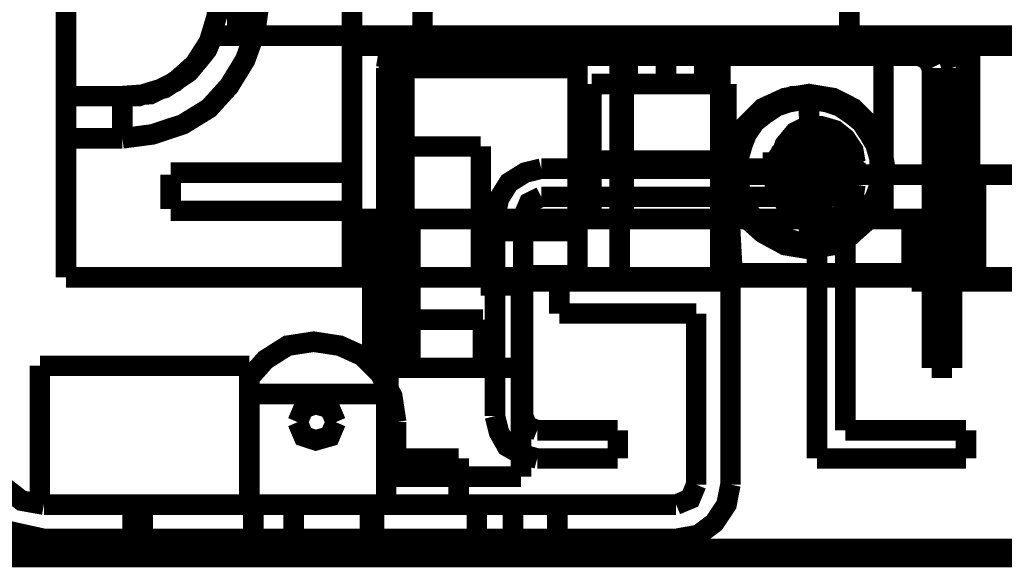
# Model space of a CAD drawing. Units: millimetres. Extents: x 2 to 428, y 2 to 277.
# Drawn here: x 52 to 61, y 165 to 170 of the extents above; entities that cross this region are included whole.
import ezdxf

# ---------------------------------------------------------------- set-up
doc = ezdxf.new("R2010")
doc.units = ezdxf.units.MM
doc.layers.add('P', color=7, linetype='Continuous')

msp = doc.modelspace()

# ---------------------------------------------------------------- linework, layer by layer
at = {"layer": 'P'}
for points, const_width in [([(52.828, 167.605), (52.828, 193.269)], 0.18), ([(52.828, 181.01), (52.828, 167.605)], 0.18), ([(59.69, 169.721), (59.69, 173.461)], 0.18), ([(59.69, 173.461), (59.69, 169.721)], 0.18), ([(55.333, 169.721), (55.333, 171.909)], 0.18), ([(55.951, 171.432), (55.951, 169.721)], 0.18), ([(52.828, 168.822), (52.828, 171.203)], 0.18), ([(52.828, 171.203), (52.828, 168.822)], 0.18), ([(53.322, 171.203), (53.587, 171.185), (53.852, 171.097), (54.081, 170.956), (54.257, 170.762), (54.398, 170.533), (54.487, 170.286), (54.522, 170.021), (54.487, 169.757), (54.398, 169.51), (54.257, 169.28), (54.081, 169.086), (53.852, 168.945), (53.587, 168.857), (53.322, 168.822)], 0.18), ([(53.322, 168.822), (53.587, 168.857), (53.852, 168.945), (54.081, 169.086), (54.257, 169.28), (54.398, 169.51), (54.487, 169.757), (54.522, 170.021), (54.487, 170.286), (54.398, 170.533), (54.257, 170.762), (54.081, 170.956), (53.852, 171.097), (53.587, 171.185), (53.322, 171.203)], 0.18), ([(53.322, 169.192), (53.569, 169.21), (53.781, 169.316), (53.957, 169.474), (54.081, 169.668), (54.151, 169.898), (54.151, 170.145), (54.081, 170.356), (53.957, 170.568), (53.781, 170.727), (53.569, 170.815), (53.322, 170.85)], 0.18), ([(54.204, 170.55), (54.257, 170.462), (54.31, 170.356), (54.328, 170.251), (54.345, 170.145), (54.363, 170.039), (54.363, 169.933), (54.345, 169.827), (54.31, 169.721)], 0.18), ([(54.328, 169.721), (54.328, 170.55)], 0.18), ([(54.328, 169.721), (54.328, 170.55)], 0.18), ([(54.328, 170.55), (54.328, 169.721)], 0.18), ([(54.328, 169.721), (54.328, 170.55)], 0.18), ([(55.333, 170.55), (55.333, 169.721)], 0.18), ([(55.951, 169.721), (55.951, 170.462)], 0.18), ([(54.116, 169.721), (54.063, 169.598), (53.993, 169.51), (53.904, 169.404), (53.799, 169.333), (53.693, 169.263), (53.569, 169.228), (53.463, 169.192), (53.322, 169.192)], 0.18), ([(54.31, 169.721), (54.116, 169.721)], 0.18), ([(113.048, 169.721), (54.116, 169.721)], 0.18), ([(112.854, 169.721), (83.679, 169.721), (83.45, 169.721), (54.31, 169.721)], 0.18), ([(54.328, 169.721), (83.45, 169.721), (83.679, 169.721), (112.836, 169.721)], 0.18), ([(112.836, 169.721), (54.328, 169.721)], 0.18), ([(54.328, 169.721), (55.333, 169.721)], 0.18), ([(54.328, 169.721), (55.333, 169.721)], 0.18), ([(55.333, 168.116), (55.333, 169.721)], 0.18), ([(55.333, 169.721), (65.511, 169.721)], 0.18), ([(55.333, 169.721), (55.333, 169.633)], 0.18), ([(65.511, 169.721), (55.333, 169.721)], 0.18), ([(62.83, 169.721), (55.333, 169.721)], 0.18), ([(62.83, 169.721), (55.333, 169.721)], 0.18), ([(55.333, 167.605), (55.333, 169.721)], 0.18), ([(55.333, 169.721), (55.333, 167.605)], 0.18), ([(55.633, 169.439), (55.651, 169.545), (55.721, 169.633), (55.809, 169.704), (55.915, 169.721)], 0.18), ([(55.915, 169.721), (55.809, 169.704), (55.721, 169.633), (55.651, 169.545), (55.633, 169.439)], 0.18), ([(55.651, 169.439), (55.686, 169.527), (55.757, 169.616), (55.845, 169.651), (55.933, 169.668)], 0.18), ([(55.933, 169.668), (55.827, 169.651), (55.739, 169.598), (55.668, 169.51), (55.651, 169.386)], 0.18), ([(57.679, 169.721), (55.915, 169.721)], 0.18), ([(60.307, 169.721), (55.915, 169.721)], 0.18), ([(57.309, 169.668), (55.933, 169.668)], 0.18), ([(57.309, 169.668), (55.933, 169.668)], 0.18), ([(55.951, 169.721), (59.69, 169.721)], 0.18), ([(59.69, 169.721), (55.951, 169.721)], 0.18), ([(57.309, 169.439), (57.309, 169.668)], 0.18), ([(57.309, 169.668), (57.309, 167.622)], 0.18), ([(57.679, 169.721), (57.679, 167.569)], 0.18), ([(58.561, 169.721), (57.679, 169.721)], 0.18), ([(57.679, 167.569), (57.679, 169.721)], 0.18), ([(58.561, 169.721), (58.561, 167.569)], 0.18), ([(58.561, 169.545), (58.561, 169.721)], 0.18), ([(58.561, 169.721), (60.307, 169.721)], 0.18), ([(60.307, 169.721), (60.413, 169.704), (60.501, 169.633), (60.554, 169.545), (60.59, 169.439)], 0.18), ([(60.59, 169.439), (60.554, 169.545), (60.501, 169.633), (60.413, 169.704), (60.307, 169.721)], 0.18), ([(65.511, 169.633), (55.333, 169.633)], 0.18), ([(55.333, 169.633), (55.774, 169.633)], 0.18), ([(55.333, 168.116), (55.333, 169.633)], 0.18), ([(55.774, 169.633), (55.774, 168.116)], 0.18), ([(55.774, 169.633), (57.714, 169.633)], 0.18), ([(57.714, 169.633), (57.714, 168.116)], 0.18), ([(57.714, 169.633), (57.714, 168.116)], 0.18), ([(57.714, 169.633), (59.99, 169.633)], 0.18), ([(57.75, 169.633), (57.75, 169.298)], 0.18), ([(58.085, 169.633), (57.961, 169.633), (57.856, 169.633), (57.785, 169.633), (57.856, 169.633), (57.961, 169.633), (58.085, 169.633)], 0.18), ([(58.085, 169.633), (58.085, 169.298)], 0.18), ([(58.085, 169.298), (58.085, 169.633)], 0.18), ([(58.085, 169.633), (58.208, 169.633), (58.314, 169.633), (58.385, 169.633), (58.314, 169.633), (58.208, 169.633), (58.085, 169.633)], 0.18), ([(58.42, 169.298), (58.42, 169.633)], 0.18), ([(59.99, 168.116), (59.99, 169.633)], 0.18), ([(59.99, 169.633), (60.078, 169.633), (60.166, 169.633), (60.272, 169.633), (60.36, 169.633), (60.448, 169.633), (60.537, 169.633), (60.625, 169.633), (60.713, 169.633)], 0.18), ([(60.713, 169.633), (60.713, 168.116)], 0.18), ([(60.748, 167.569), (60.748, 169.633)], 0.18), ([(60.748, 169.633), (62.001, 169.633), (63.253, 169.633), (64.488, 169.633)], 0.18), ([(55.915, 169.545), (55.827, 169.51), (55.792, 169.439)], 0.18), ([(55.792, 169.439), (55.827, 169.51), (55.915, 169.545)], 0.18), ([(55.915, 169.545), (58.561, 169.545)], 0.18), ([(55.915, 169.545), (60.307, 169.545)], 0.18), ([(58.561, 167.569), (58.561, 169.545)], 0.18), ([(60.307, 169.545), (58.561, 169.545)], 0.18), ([(60.413, 169.439), (60.378, 169.51), (60.307, 169.545)], 0.18), ([(60.307, 169.545), (60.378, 169.51), (60.413, 169.439)], 0.18), ([(55.633, 169.439), (55.633, 166.811)], 0.18), ([(55.633, 169.439), (55.633, 166.811)], 0.18), ([(57.309, 169.439), (55.651, 169.439)], 0.18), ([(55.792, 166.811), (55.792, 169.439)], 0.18), ([(55.792, 169.439), (55.792, 166.811)], 0.18), ([(57.309, 168.01), (57.309, 169.439)], 0.18), ([(60.413, 169.439), (60.413, 166.811)], 0.18), ([(60.413, 169.439), (60.413, 166.811)], 0.18), ([(60.59, 169.439), (60.59, 166.811)], 0.18), ([(60.59, 166.811), (60.59, 169.439)], 0.18), ([(55.651, 169.386), (55.651, 168.751)], 0.18), ([(55.651, 166.811), (55.651, 169.386)], 0.18), ([(58.614, 169.298), (57.432, 169.298)], 0.18), ([(57.432, 169.298), (57.432, 168.628)], 0.18), ([(57.432, 169.298), (58.614, 169.298)], 0.18), ([(57.432, 169.298), (57.432, 168.116)], 0.18), ([(58.085, 169.298), (57.961, 169.298), (57.856, 169.298), (57.785, 169.298), (57.856, 169.298), (57.961, 169.298), (58.085, 169.298)], 0.18), ([(58.085, 169.298), (58.208, 169.298), (58.314, 169.298), (58.385, 169.298), (58.314, 169.298), (58.208, 169.298), (58.085, 169.298)], 0.18), ([(58.614, 168.628), (58.614, 169.298)], 0.18), ([(58.614, 168.628), (58.614, 169.298)], 0.18), ([(53.322, 169.192), (52.828, 169.192)], 0.18), ([(52.828, 169.192), (52.828, 168.822)], 0.18), ([(52.828, 167.605), (52.828, 169.192)], 0.18), ([(52.828, 168.822), (52.828, 169.192)], 0.18), ([(52.828, 167.605), (52.828, 169.192)], 0.18), ([(52.828, 169.192), (53.322, 169.192)], 0.18), ([(53.322, 168.822), (53.322, 169.192)], 0.18), ([(53.322, 168.822), (53.322, 169.192)], 0.18), ([(60.008, 168.54), (59.972, 168.751), (59.884, 168.928), (59.725, 169.086), (59.549, 169.175), (59.337, 169.21), (59.126, 169.175), (58.932, 169.086), (58.773, 168.928), (58.685, 168.751), (58.649, 168.54)], 0.18), ([(58.667, 168.54), (58.685, 168.663), (58.72, 168.787), (58.773, 168.91), (58.861, 168.998), (58.967, 169.086), (59.073, 169.139), (59.196, 169.192), (59.337, 169.192)], 0.18), ([(59.955, 168.54), (59.955, 168.645), (59.919, 168.769), (59.866, 168.857), (59.796, 168.963), (59.708, 169.033), (59.602, 169.104), (59.496, 169.139), (59.39, 169.157), (59.267, 169.157), (59.161, 169.139), (59.055, 169.104), (58.949, 169.033), (58.861, 168.963), (58.79, 168.857), (58.755, 168.769), (58.72, 168.645), (58.702, 168.54)], 0.18), ([(59.337, 169.192), (59.584, 169.139), (59.796, 168.998), (59.937, 168.787), (59.99, 168.54)], 0.18), ([(59.337, 169.192), (59.337, 169.104), (59.337, 169.016)], 0.18), ([(59.743, 168.61), (59.725, 168.716), (59.655, 168.822), (59.567, 168.892), (59.443, 168.928), (59.32, 168.928), (59.214, 168.875), (59.126, 168.769), (59.09, 168.663)], 0.18), ([(59.743, 168.61), (59.725, 168.716), (59.655, 168.822), (59.567, 168.892), (59.443, 168.928), (59.32, 168.928), (59.214, 168.875), (59.126, 168.769), (59.09, 168.663)], 0.18), ([(59.337, 168.945), (59.249, 168.945)], 0.18), ([(59.249, 168.804), (59.249, 168.892)], 0.18), ([(59.267, 168.91), (59.355, 168.928)], 0.18), ([(59.267, 168.91), (59.267, 168.804)], 0.18), ([(59.408, 168.945), (59.337, 168.945)], 0.18), ([(59.39, 168.804), (59.39, 168.91)], 0.18), ([(59.408, 168.945), (59.408, 168.857)], 0.18), ([(52.828, 168.822), (53.322, 168.822)], 0.18), ([(52.828, 168.822), (53.322, 168.822)], 0.18), ([(59.037, 168.54), (59.055, 168.645), (59.126, 168.734), (59.214, 168.804), (59.337, 168.822)], 0.18), ([(59.337, 168.822), (59.214, 168.804), (59.161, 168.769), (59.09, 168.698), (59.055, 168.628), (59.037, 168.54)], 0.18), ([(59.037, 168.54), (59.055, 168.645), (59.126, 168.734), (59.214, 168.804), (59.337, 168.822)], 0.18), ([(59.337, 168.822), (59.214, 168.804), (59.126, 168.734), (59.073, 168.663), (59.037, 168.54)], 0.18), ([(59.037, 168.54), (59.055, 168.645), (59.126, 168.734), (59.214, 168.804), (59.337, 168.822)], 0.18), ([(59.337, 168.822), (59.214, 168.804), (59.126, 168.734), (59.073, 168.663), (59.037, 168.54)], 0.18), ([(59.037, 168.54), (59.055, 168.645), (59.126, 168.734), (59.214, 168.804), (59.337, 168.822)], 0.18), ([(59.337, 168.822), (59.214, 168.804), (59.126, 168.734), (59.073, 168.663), (59.037, 168.54)], 0.18), ([(59.037, 168.54), (59.055, 168.645), (59.126, 168.734), (59.214, 168.804), (59.337, 168.822)], 0.18), ([(59.337, 168.822), (59.214, 168.804), (59.126, 168.734), (59.073, 168.663), (59.037, 168.54)], 0.18), ([(59.037, 168.54), (59.055, 168.645), (59.126, 168.734), (59.214, 168.804), (59.337, 168.822)], 0.18), ([(59.337, 168.822), (59.214, 168.804), (59.126, 168.734), (59.073, 168.663), (59.037, 168.54)], 0.18), ([(59.337, 168.822), (59.231, 168.804), (59.161, 168.769), (59.09, 168.698), (59.055, 168.61)], 0.18), ([(59.196, 168.787), (59.267, 168.822)], 0.18), ([(59.214, 168.663), (59.267, 168.804)], 0.18), ([(59.337, 168.716), (59.337, 168.822)], 0.18), ([(59.337, 168.822), (59.443, 168.804), (59.531, 168.734), (59.602, 168.663), (59.619, 168.54)], 0.18), ([(59.619, 168.54), (59.602, 168.645), (59.531, 168.734), (59.443, 168.804), (59.337, 168.822)], 0.18), ([(59.337, 168.822), (59.337, 168.716)], 0.18), ([(59.337, 168.716), (59.337, 168.822)], 0.18), ([(59.337, 168.822), (59.443, 168.804), (59.531, 168.734), (59.602, 168.663), (59.619, 168.54)], 0.18), ([(59.619, 168.54), (59.602, 168.645), (59.531, 168.734), (59.443, 168.804), (59.337, 168.822)], 0.18), ([(59.337, 168.822), (59.337, 168.716)], 0.18), ([(59.337, 168.716), (59.337, 168.822)], 0.18), ([(59.337, 168.822), (59.443, 168.804), (59.531, 168.734), (59.602, 168.663), (59.619, 168.54)], 0.18), ([(59.619, 168.54), (59.602, 168.645), (59.531, 168.734), (59.443, 168.804), (59.337, 168.822)], 0.18), ([(59.337, 168.822), (59.337, 168.716)], 0.18), ([(59.337, 168.716), (59.337, 168.822)], 0.18), ([(59.337, 168.822), (59.443, 168.804), (59.531, 168.734), (59.602, 168.663), (59.619, 168.54)], 0.18), ([(59.619, 168.54), (59.602, 168.645), (59.531, 168.734), (59.443, 168.804), (59.337, 168.822)], 0.18), ([(59.337, 168.822), (59.337, 168.716)], 0.18), ([(59.337, 168.716), (59.337, 168.822)], 0.18), ([(59.337, 168.822), (59.443, 168.804), (59.531, 168.734), (59.602, 168.663), (59.619, 168.54)], 0.18), ([(59.619, 168.54), (59.602, 168.645), (59.531, 168.734), (59.443, 168.804), (59.337, 168.822)], 0.18), ([(59.337, 168.822), (59.337, 168.716)], 0.18), ([(59.337, 168.716), (59.337, 168.822)], 0.18), ([(59.337, 168.822), (59.443, 168.804), (59.531, 168.734), (59.602, 168.663), (59.619, 168.54)], 0.18), ([(59.619, 168.54), (59.602, 168.645), (59.531, 168.734), (59.443, 168.804), (59.337, 168.822)], 0.18), ([(59.337, 168.822), (59.337, 168.716)], 0.18), ([(59.337, 168.822), (59.337, 168.716)], 0.18), ([(59.337, 168.822), (59.443, 168.804), (59.531, 168.734), (59.602, 168.663), (59.619, 168.54)], 0.18), ([(59.619, 168.54), (59.602, 168.645), (59.531, 168.734), (59.443, 168.804), (59.337, 168.822)], 0.18), ([(59.337, 168.716), (59.337, 168.804)], 0.18), ([(59.39, 168.804), (59.461, 168.663)], 0.18), ([(59.408, 168.804), (59.443, 168.716)], 0.18), ([(55.651, 168.751), (56.462, 168.751)], 0.18), ([(55.651, 168.751), (55.651, 165.858)], 0.18), ([(56.462, 168.751), (56.462, 168.01)], 0.18), ([(56.462, 168.751), (56.462, 167.569)], 0.18), ([(59.055, 168.54), (59.073, 168.61), (59.09, 168.681), (59.143, 168.751), (59.196, 168.787)], 0.18), ([(59.337, 168.716), (59.214, 168.716), (59.126, 168.645), (59.055, 168.54), (59.055, 168.434)], 0.18), ([(59.196, 168.787), (59.126, 168.734), (59.073, 168.663)], 0.18), ([(59.337, 168.769), (59.249, 168.751), (59.178, 168.698), (59.126, 168.628), (59.108, 168.54)], 0.18), ([(59.337, 168.716), (59.214, 168.663), (59.161, 168.54)], 0.18), ([(59.337, 168.716), (59.214, 168.663), (59.161, 168.54)], 0.18), ([(59.161, 168.54), (59.214, 168.663), (59.337, 168.716)], 0.18), ([(59.337, 168.716), (59.214, 168.663), (59.161, 168.54)], 0.18), ([(59.161, 168.54), (59.214, 168.663), (59.337, 168.716)], 0.18), ([(59.337, 168.716), (59.214, 168.663), (59.161, 168.54)], 0.18), ([(59.161, 168.54), (59.214, 168.663), (59.337, 168.716)], 0.18), ([(59.337, 168.716), (59.214, 168.663), (59.161, 168.54)], 0.18), ([(59.161, 168.54), (59.214, 168.663), (59.337, 168.716)], 0.18), ([(59.337, 168.716), (59.214, 168.663), (59.161, 168.54)], 0.18), ([(59.161, 168.54), (59.214, 168.663), (59.337, 168.716)], 0.18), ([(59.337, 168.716), (59.214, 168.663), (59.161, 168.575)], 0.18), ([(59.337, 168.716), (59.214, 168.663), (59.161, 168.575)], 0.18), ([(59.161, 168.54), (59.214, 168.663), (59.337, 168.716)], 0.18), ([(59.196, 168.681), (59.231, 168.751)], 0.18), ([(59.249, 168.698), (59.337, 168.716)], 0.18), ([(59.337, 168.716), (59.249, 168.698)], 0.18), ([(59.496, 168.61), (59.425, 168.681), (59.32, 168.716)], 0.18), ([(59.584, 168.54), (59.567, 168.628), (59.514, 168.698), (59.425, 168.751), (59.337, 168.769)], 0.18), ([(59.337, 168.716), (59.408, 168.716), (59.478, 168.681), (59.531, 168.61), (59.549, 168.54)], 0.18), ([(59.337, 168.716), (59.461, 168.663), (59.514, 168.54)], 0.18), ([(59.514, 168.54), (59.461, 168.663), (59.337, 168.716)], 0.18), ([(59.337, 168.716), (59.461, 168.663), (59.514, 168.54)], 0.18), ([(59.514, 168.54), (59.461, 168.663), (59.337, 168.716)], 0.18), ([(59.337, 168.716), (59.461, 168.663), (59.514, 168.54)], 0.18), ([(59.514, 168.54), (59.461, 168.663), (59.337, 168.716)], 0.18), ([(59.337, 168.716), (59.461, 168.663), (59.514, 168.54)], 0.18), ([(59.514, 168.54), (59.461, 168.663), (59.337, 168.716)], 0.18), ([(59.337, 168.716), (59.461, 168.663), (59.514, 168.54)], 0.18), ([(59.514, 168.54), (59.461, 168.663), (59.337, 168.716)], 0.18), ([(59.337, 168.716), (59.461, 168.663), (59.514, 168.54)], 0.18), ([(59.514, 168.54), (59.461, 168.663), (59.337, 168.716)], 0.18), ([(59.337, 168.716), (59.461, 168.663), (59.496, 168.575)], 0.18), ([(59.514, 168.54), (59.461, 168.663), (59.337, 168.716)], 0.18), ([(59.337, 168.716), (59.461, 168.663), (59.496, 168.575)], 0.18), ([(59.337, 168.716), (59.425, 168.681), (59.478, 168.628), (59.514, 168.54)], 0.18), ([(58.614, 168.628), (57.432, 168.628)], 0.18), ([(57.432, 168.116), (57.432, 168.628)], 0.18), ([(57.432, 168.628), (58.614, 168.628)], 0.18), ([(58.667, 167.64), (58.614, 168.628)], 0.18), ([(58.614, 168.504), (58.614, 168.628)], 0.18), ([(59.073, 168.593), (59.214, 168.663)], 0.18), ([(59.073, 168.61), (59.143, 168.645)], 0.18), ([(59.496, 168.54), (59.443, 168.416), (59.337, 168.363), (59.214, 168.416), (59.161, 168.54), (59.214, 168.645), (59.337, 168.698), (59.443, 168.645), (59.496, 168.54)], 0.18), ([(59.496, 168.54), (59.443, 168.416), (59.337, 168.363), (59.214, 168.416), (59.161, 168.54), (59.214, 168.645), (59.337, 168.698), (59.443, 168.645), (59.496, 168.54)], 0.18), ([(59.161, 168.54), (59.178, 168.628), (59.267, 168.698)], 0.18), ([(59.161, 168.54), (59.178, 168.628), (59.267, 168.698)], 0.18), ([(59.514, 168.54), (59.478, 168.628), (59.39, 168.698)], 0.18), ([(59.461, 168.663), (59.584, 168.593)], 0.18), ([(59.478, 168.681), (59.549, 168.645)], 0.18), ([(56.586, 168.134), (56.621, 168.293), (56.709, 168.434), (56.85, 168.522), (56.991, 168.557)], 0.18), ([(56.991, 168.557), (56.85, 168.522), (56.709, 168.434), (56.621, 168.293), (56.586, 168.134)], 0.18), ([(59.249, 168.557), (56.991, 168.557)], 0.18), ([(59.249, 168.557), (56.991, 168.557)], 0.18), ([(58.649, 168.54), (58.685, 168.328), (58.773, 168.134), (58.932, 167.993), (59.126, 167.887), (59.337, 167.852), (59.549, 167.887), (59.725, 167.993), (59.884, 168.134), (59.972, 168.328), (60.008, 168.54)], 0.18), ([(59.337, 167.869), (59.073, 167.922), (58.861, 168.063), (58.72, 168.275), (58.667, 168.54)], 0.18), ([(58.702, 168.54), (58.72, 168.416), (58.755, 168.31), (58.79, 168.204), (58.861, 168.116), (58.949, 168.028), (59.055, 167.975), (59.161, 167.94), (59.267, 167.905), (59.39, 167.905), (59.496, 167.94), (59.602, 167.975), (59.708, 168.028), (59.796, 168.116), (59.866, 168.204), (59.919, 168.31), (59.955, 168.416), (59.955, 168.54)], 0.18), ([(58.932, 168.61), (58.914, 168.54)], 0.18), ([(58.914, 168.54), (58.932, 168.469)], 0.18), ([(58.932, 168.61), (59.02, 168.61)], 0.18), ([(59.073, 168.593), (58.949, 168.593)], 0.18), ([(59.055, 168.61), (59.037, 168.54)], 0.18), ([(59.037, 168.54), (59.073, 168.434), (59.126, 168.346), (59.231, 168.275), (59.337, 168.257)], 0.18), ([(59.337, 168.24), (59.214, 168.257), (59.126, 168.328), (59.073, 168.416), (59.037, 168.54)], 0.18), ([(59.037, 168.54), (59.055, 168.416), (59.126, 168.328), (59.214, 168.257), (59.337, 168.24)], 0.18), ([(59.337, 168.24), (59.214, 168.257), (59.126, 168.328), (59.073, 168.416), (59.037, 168.54)], 0.18), ([(59.037, 168.54), (59.055, 168.416), (59.126, 168.328), (59.214, 168.257), (59.337, 168.24)], 0.18), ([(59.337, 168.24), (59.214, 168.257), (59.126, 168.328), (59.073, 168.416), (59.037, 168.54)], 0.18), ([(59.037, 168.54), (59.055, 168.416), (59.126, 168.328), (59.214, 168.257), (59.337, 168.24)], 0.18), ([(59.337, 168.24), (59.214, 168.257), (59.126, 168.328), (59.073, 168.416), (59.037, 168.54)], 0.18), ([(59.037, 168.54), (59.055, 168.416), (59.126, 168.328), (59.214, 168.257), (59.337, 168.24)], 0.18), ([(59.337, 168.24), (59.214, 168.257), (59.126, 168.328), (59.073, 168.416), (59.037, 168.54)], 0.18), ([(59.037, 168.54), (59.055, 168.416), (59.126, 168.328), (59.214, 168.257), (59.337, 168.24)], 0.18), ([(59.337, 168.24), (59.214, 168.257), (59.126, 168.328), (59.073, 168.398), (59.037, 168.54)], 0.18), ([(59.037, 168.54), (59.055, 168.416), (59.126, 168.328), (59.214, 168.257), (59.337, 168.24)], 0.18), ([(59.337, 168.293), (59.231, 168.31), (59.161, 168.346), (59.09, 168.434), (59.055, 168.54)], 0.18), ([(59.073, 168.61), (59.073, 168.416)], 0.18), ([(59.073, 168.61), (59.073, 168.504)], 0.18), ([(59.108, 168.54), (59.126, 168.451), (59.178, 168.381), (59.249, 168.346), (59.337, 168.328)], 0.18), ([(59.108, 168.54), (59.32, 168.54)], 0.18), ([(59.161, 168.54), (59.214, 168.416), (59.337, 168.363)], 0.18), ([(59.161, 168.54), (59.214, 168.416), (59.337, 168.363)], 0.18), ([(59.161, 168.54), (59.214, 168.416), (59.337, 168.363)], 0.18), ([(59.161, 168.54), (59.214, 168.416), (59.337, 168.363)], 0.18), ([(59.161, 168.54), (59.214, 168.416), (59.337, 168.363)], 0.18), ([(59.161, 168.54), (59.214, 168.416), (59.337, 168.363)], 0.18), ([(59.161, 168.54), (59.214, 168.416), (59.337, 168.363)], 0.18), ([(59.161, 168.54), (59.214, 168.416), (59.337, 168.363)], 0.18), ([(59.249, 168.557), (59.408, 168.522), (59.531, 168.434), (59.637, 168.293), (59.655, 168.134)], 0.18), ([(59.655, 168.134), (59.637, 168.293), (59.531, 168.434), (59.408, 168.522), (59.249, 168.557)], 0.18), ([(59.514, 168.54), (59.337, 168.54)], 0.18), ([(59.337, 168.328), (59.408, 168.346), (59.461, 168.398), (59.496, 168.469), (59.514, 168.54)], 0.18), ([(59.514, 168.54), (59.461, 168.416), (59.337, 168.363)], 0.18), ([(59.549, 168.54), (59.531, 168.451), (59.496, 168.363), (59.425, 168.328), (59.337, 168.293)], 0.18), ([(59.584, 168.54), (59.567, 168.434), (59.514, 168.346), (59.425, 168.293), (59.337, 168.257)], 0.18), ([(59.619, 168.54), (59.602, 168.416), (59.531, 168.328), (59.443, 168.257), (59.337, 168.24)], 0.18), ([(59.514, 168.54), (59.461, 168.416), (59.337, 168.363)], 0.18), ([(59.337, 168.24), (59.443, 168.257), (59.531, 168.328), (59.602, 168.416), (59.619, 168.54)], 0.18), ([(59.619, 168.54), (59.602, 168.416), (59.531, 168.328), (59.443, 168.257), (59.337, 168.24)], 0.18), ([(59.514, 168.54), (59.461, 168.416), (59.337, 168.363)], 0.18), ([(59.337, 168.24), (59.443, 168.257), (59.531, 168.328), (59.602, 168.416), (59.619, 168.54)], 0.18), ([(59.619, 168.54), (59.602, 168.416), (59.531, 168.328), (59.443, 168.257), (59.337, 168.24)], 0.18), ([(59.514, 168.54), (59.461, 168.416), (59.337, 168.363)], 0.18), ([(59.337, 168.24), (59.443, 168.257), (59.531, 168.328), (59.602, 168.416), (59.619, 168.54)], 0.18), ([(59.619, 168.54), (59.602, 168.416), (59.531, 168.328), (59.443, 168.257), (59.337, 168.24)], 0.18), ([(59.514, 168.54), (59.461, 168.416), (59.337, 168.363)], 0.18), ([(59.337, 168.24), (59.443, 168.257), (59.531, 168.328), (59.602, 168.416), (59.619, 168.54)], 0.18), ([(59.619, 168.54), (59.602, 168.416), (59.531, 168.328), (59.443, 168.257), (59.337, 168.24)], 0.18), ([(59.514, 168.54), (59.461, 168.416), (59.337, 168.363)], 0.18), ([(59.337, 168.24), (59.443, 168.257), (59.531, 168.328), (59.602, 168.416), (59.619, 168.54)], 0.18), ([(59.337, 168.363), (59.461, 168.416), (59.514, 168.54)], 0.18), ([(59.619, 168.54), (59.602, 168.416), (59.531, 168.328), (59.443, 168.257), (59.337, 168.24)], 0.18), ([(59.514, 168.54), (59.461, 168.416), (59.337, 168.363)], 0.18), ([(59.337, 168.24), (59.443, 168.257), (59.531, 168.328), (59.602, 168.416), (59.619, 168.54)], 0.18), ([(59.619, 168.54), (59.602, 168.416), (59.531, 168.328), (59.443, 168.257), (59.337, 168.24)], 0.18), ([(59.337, 168.363), (59.461, 168.416), (59.514, 168.54)], 0.18), ([(59.337, 168.24), (59.443, 168.257), (59.531, 168.328), (59.602, 168.416), (59.619, 168.54)], 0.18), ([(59.514, 168.54), (59.514, 168.451), (59.478, 168.363), (59.408, 168.293), (59.337, 168.257)], 0.18), ([(59.99, 168.54), (59.99, 168.398), (59.937, 168.275), (59.884, 168.169), (59.796, 168.063), (59.708, 167.975), (59.584, 167.922), (59.461, 167.887), (59.337, 167.869)], 0.18), ([(59.514, 168.54), (59.478, 168.434), (59.39, 168.363)], 0.18), ([(59.514, 168.54), (59.496, 168.61)], 0.18), ([(59.496, 168.61), (59.514, 168.54)], 0.18), ([(59.708, 168.593), (59.584, 168.593)], 0.18), ([(59.602, 168.61), (59.69, 168.61)], 0.18), ([(59.725, 168.469), (59.743, 168.54), (59.725, 168.61)], 0.18), ([(59.743, 168.416), (59.743, 168.61)], 0.18), ([(59.743, 168.504), (59.743, 168.61)], 0.18), ([(55.333, 168.522), (53.746, 168.522)], 0.18), ([(53.746, 168.293), (53.746, 168.416), (53.746, 168.504), (53.746, 168.416), (53.746, 168.293), (53.746, 168.204), (53.746, 168.293)], 0.18), ([(55.333, 168.346), (55.333, 168.469), (55.333, 168.346), (55.333, 168.24), (55.333, 168.346)], 0.18), ([(58.614, 168.504), (58.667, 167.64)], 0.18), ([(59.073, 168.504), (58.614, 168.504)], 0.18), ([(58.614, 168.504), (59.073, 168.504)], 0.18), ([(58.949, 168.469), (59.073, 168.469)], 0.18), ([(59.073, 168.504), (59.073, 168.416)], 0.18), ([(59.214, 168.416), (59.073, 168.469)], 0.18), ([(59.337, 168.363), (59.214, 168.416), (59.161, 168.487)], 0.18), ([(59.337, 168.363), (59.214, 168.416), (59.161, 168.487)], 0.18), ([(59.337, 168.363), (59.214, 168.416), (59.161, 168.487)], 0.18), ([(59.337, 168.363), (59.214, 168.416), (59.161, 168.487)], 0.18), ([(59.337, 168.363), (59.214, 168.416), (59.161, 168.487)], 0.18), ([(59.337, 168.363), (59.214, 168.416), (59.161, 168.487)], 0.18), ([(59.337, 168.363), (59.214, 168.416), (59.161, 168.487)], 0.18), ([(59.337, 168.363), (59.214, 168.416), (59.161, 168.487)], 0.18), ([(59.337, 168.363), (59.461, 168.416), (59.496, 168.487)], 0.18), ([(59.337, 168.363), (59.461, 168.416), (59.496, 168.487)], 0.18), ([(59.337, 168.363), (59.461, 168.416), (59.496, 168.487)], 0.18), ([(59.337, 168.363), (59.461, 168.416), (59.496, 168.487)], 0.18), ([(59.337, 168.363), (59.461, 168.416), (59.496, 168.487)], 0.18), ([(59.337, 168.363), (59.461, 168.416), (59.496, 168.487)], 0.18), ([(59.584, 168.469), (59.461, 168.416)], 0.18), ([(59.584, 168.469), (59.708, 168.469)], 0.18), ([(59.725, 168.469), (59.655, 168.451)], 0.18), ([(59.743, 168.504), (60.448, 168.504)], 0.18), ([(59.743, 168.416), (59.743, 168.504)], 0.18), ([(59.743, 168.504), (60.748, 168.504)], 0.18), ([(60.448, 168.504), (60.413, 167.64)], 0.18), ([(60.413, 167.64), (60.448, 168.504)], 0.18), ([(63.535, 168.504), (60.448, 168.504)], 0.18), ([(60.748, 168.504), (60.748, 168.116)], 0.18), ([(60.801, 168.504), (60.801, 167.569)], 0.18), ([(60.801, 168.504), (60.907, 168.504), (61.031, 168.504), (61.119, 168.504), (61.207, 168.504), (61.295, 168.504)], 0.18), ([(59.073, 168.451), (58.984, 168.451)], 0.18), ([(59.337, 168.24), (59.161, 168.293), (59.108, 168.346), (59.055, 168.434)], 0.18), ([(59.214, 168.257), (59.126, 168.328), (59.055, 168.434)], 0.18), ([(59.073, 168.416), (59.108, 168.293), (59.161, 168.187), (59.267, 168.116), (59.39, 168.081), (59.514, 168.099), (59.619, 168.152), (59.69, 168.24), (59.743, 168.363)], 0.18), ([(59.073, 168.416), (59.108, 168.293), (59.178, 168.187), (59.284, 168.116), (59.408, 168.081), (59.549, 168.116), (59.655, 168.187), (59.725, 168.293), (59.743, 168.416)], 0.18), ([(59.196, 168.398), (59.108, 168.434)], 0.18), ([(59.267, 168.275), (59.214, 168.416)], 0.18), ([(59.461, 168.416), (59.39, 168.275)], 0.18), ([(59.478, 168.398), (59.443, 168.31)], 0.18), ([(59.602, 168.451), (59.514, 168.416)], 0.18), ([(56.991, 168.31), (56.885, 168.257), (56.833, 168.134)], 0.18), ([(56.833, 168.134), (56.885, 168.257), (56.991, 168.31)], 0.18), ([(56.991, 168.31), (59.249, 168.31)], 0.18), ([(56.991, 168.31), (59.249, 168.31)], 0.18), ([(59.249, 168.275), (59.214, 168.346)], 0.18), ([(59.408, 168.134), (59.373, 168.257), (59.249, 168.31)], 0.18), ([(59.249, 168.31), (59.373, 168.257), (59.408, 168.134)], 0.18), ([(59.337, 168.363), (59.337, 168.257)], 0.18), ([(59.337, 168.24), (59.337, 168.363)], 0.18), ([(59.337, 168.363), (59.337, 168.24)], 0.18), ([(59.337, 168.24), (59.337, 168.363)], 0.18), ([(59.337, 168.363), (59.337, 168.24)], 0.18), ([(59.337, 168.24), (59.337, 168.363)], 0.18), ([(59.337, 168.363), (59.337, 168.24)], 0.18), ([(59.337, 168.24), (59.337, 168.363)], 0.18), ([(59.337, 168.363), (59.337, 168.24)], 0.18), ([(59.337, 168.24), (59.337, 168.363)], 0.18), ([(59.337, 168.363), (59.337, 168.24)], 0.18), ([(59.337, 168.363), (59.337, 168.24)], 0.18), ([(59.337, 168.24), (59.337, 168.363)], 0.18), ([(59.337, 168.363), (59.337, 168.24)], 0.18), ([(59.214, 168.257), (59.337, 168.24)], 0.18), ([(59.214, 168.257), (59.337, 168.257)], 0.18), ([(59.249, 168.134), (59.249, 168.222)], 0.18), ([(59.267, 168.275), (59.267, 168.152)], 0.18), ([(59.39, 168.152), (59.39, 168.275)], 0.18), ([(59.408, 168.275), (59.408, 168.187)], 0.18), ([(53.746, 168.187), (55.333, 168.187)], 0.18), ([(57.432, 168.116), (55.333, 168.116)], 0.18), ([(55.333, 168.116), (55.774, 168.116)], 0.18), ([(55.51, 166.811), (55.51, 168.116)], 0.18), ([(55.51, 168.116), (55.845, 168.116)], 0.18), ([(55.51, 166.811), (55.51, 168.116)], 0.18), ([(55.845, 168.116), (55.51, 168.116)], 0.18), ([(55.51, 166.811), (55.51, 168.116)], 0.18), ([(55.51, 168.116), (55.845, 168.116)], 0.18), ([(55.51, 168.116), (55.51, 166.811)], 0.18), ([(55.845, 168.116), (55.51, 168.116)], 0.18), ([(57.714, 168.116), (55.774, 168.116)], 0.18), ([(55.845, 167.234), (55.845, 168.116)], 0.18), ([(55.845, 168.116), (55.845, 167.234)], 0.18), ([(55.845, 166.811), (55.845, 167.234), (55.845, 168.116)], 0.18), ([(55.845, 166.811), (55.845, 168.116)], 0.18), ([(56.586, 168.134), (56.586, 166.388)], 0.18), ([(56.586, 166.388), (56.586, 168.134)], 0.18), ([(56.833, 166.388), (56.833, 168.134)], 0.18), ([(56.833, 166.388), (56.833, 168.134)], 0.18), ([(57.432, 168.116), (59.267, 168.116), (59.549, 168.116), (60.748, 168.116)], 0.18), ([(57.714, 168.116), (59.99, 168.116)], 0.18), ([(59.249, 168.134), (59.337, 168.134)], 0.18), ([(59.39, 168.152), (59.32, 168.152)], 0.18), ([(59.337, 168.134), (59.408, 168.134)], 0.18), ([(59.408, 168.134), (59.408, 166.017)], 0.18), ([(59.408, 168.134), (59.408, 166.017)], 0.18), ([(59.655, 166.264), (59.655, 168.134)], 0.18), ([(59.655, 168.134), (59.655, 166.264)], 0.18), ([(59.99, 168.116), (60.078, 168.116), (60.166, 168.116), (60.272, 168.116), (60.36, 168.116), (60.448, 168.116), (60.537, 168.116), (60.625, 168.116), (60.713, 168.116)], 0.18), ([(60.237, 168.116), (60.237, 167.569)], 0.18), ([(60.237, 168.116), (60.748, 168.116)], 0.18), ([(60.713, 168.116), (60.237, 168.116)], 0.18), ([(59.337, 167.869), (59.337, 167.958), (59.337, 168.063)], 0.18), ([(56.462, 168.01), (56.462, 167.922), (56.462, 167.834)], 0.18), ([(56.462, 168.01), (57.309, 168.01)], 0.18), ([(57.309, 167.799), (57.309, 167.887), (57.309, 167.958)], 0.18), ([(56.462, 167.799), (56.462, 167.693), (56.462, 167.605), (56.462, 167.534)], 0.18), ([(57.309, 167.569), (57.309, 167.658), (57.309, 167.799)], 0.18), ([(114.335, 167.605), (52.828, 167.605)], 0.18), ([(114.335, 167.605), (52.828, 167.605)], 0.18), ([(55.333, 167.605), (52.828, 167.605)], 0.18), ([(55.333, 167.605), (52.828, 167.605)], 0.18), ([(56.815, 167.622), (57.309, 167.622)], 0.18), ([(60.413, 167.64), (58.667, 167.64)], 0.18), ([(60.413, 167.64), (58.667, 167.64)], 0.18), ([(56.462, 167.569), (56.815, 167.569)], 0.18), ([(56.815, 167.534), (56.462, 167.534)], 0.18), ([(56.462, 167.534), (56.815, 167.534)], 0.18), ([(57.309, 167.569), (56.815, 167.569)], 0.18), ([(56.815, 167.569), (57.309, 167.569)], 0.18), ([(57.679, 167.569), (57.309, 167.569), (56.815, 167.569)], 0.18), ([(56.815, 167.569), (58.561, 167.569)], 0.18), ([(56.815, 167.569), (56.815, 166.811)], 0.18), ([(56.815, 165.858), (56.815, 167.534)], 0.18), ([(57.15, 167.287), (57.15, 167.587)], 0.18), ([(57.15, 167.587), (58.649, 167.587)], 0.18), ([(57.15, 167.587), (57.15, 167.287)], 0.18), ([(58.649, 167.587), (57.15, 167.587)], 0.18), ([(57.679, 167.569), (58.561, 167.569)], 0.18), ([(58.649, 167.587), (58.649, 165.788)], 0.18), ([(58.649, 165.788), (58.649, 167.587)], 0.18), ([(60.237, 167.569), (60.801, 167.569)], 0.18), ([(60.748, 167.569), (60.237, 167.569)], 0.18), ([(64.488, 167.569), (63.253, 167.569), (62.001, 167.569), (60.748, 167.569)], 0.18), ([(60.801, 167.569), (60.907, 167.569), (61.031, 167.569), (61.119, 167.569), (61.207, 167.569), (61.295, 167.569)], 0.18), ([(58.349, 167.287), (57.15, 167.287)], 0.18), ([(57.15, 167.287), (58.349, 167.287)], 0.18), ([(58.349, 165.788), (58.349, 167.287)], 0.18), ([(58.349, 167.287), (58.349, 165.788)], 0.18), ([(56.48, 167.234), (55.845, 167.234)], 0.18), ([(55.845, 167.234), (56.48, 167.234)], 0.18), ([(56.48, 166.811), (56.48, 167.234)], 0.18), ([(56.48, 167.234), (56.48, 166.811)], 0.18), ([(54.434, 166.723), (54.575, 166.882), (54.769, 167.005), (54.998, 167.04), (55.227, 167.005), (55.421, 166.917), (55.58, 166.758), (55.686, 166.564), (55.721, 166.335)], 0.18), ([(55.721, 166.335), (55.686, 166.564), (55.58, 166.758), (55.421, 166.917), (55.227, 167.005), (54.998, 167.04), (54.769, 167.005), (54.575, 166.882), (54.434, 166.723)], 0.18), ([(52.599, 166.829), (54.434, 166.829)], 0.18), ([(52.599, 165.612), (52.599, 166.829)], 0.18), ([(52.599, 166.829), (54.434, 166.829)], 0.18), ([(52.599, 165.612), (52.599, 166.829)], 0.18), ([(54.434, 166.829), (54.434, 165.612)], 0.18), ([(54.434, 166.829), (54.434, 165.612)], 0.18), ([(56.48, 166.811), (55.51, 166.811)], 0.18), ([(55.51, 166.811), (56.48, 166.811)], 0.18), ([(55.51, 166.811), (55.845, 166.811)], 0.18), ([(55.845, 166.811), (55.51, 166.811)], 0.18), ([(55.633, 166.811), (55.792, 166.811)], 0.18), ([(55.651, 166.811), (56.48, 166.811), (56.815, 166.811)], 0.18), ([(55.651, 165.858), (55.651, 166.811)], 0.18), ([(56.815, 166.811), (55.792, 166.811)], 0.18), ([(56.815, 165.858), (56.815, 166.811)], 0.18), ([(60.59, 166.811), (60.413, 166.811)], 0.18), ([(60.413, 166.811), (60.59, 166.811)], 0.18), ([(54.434, 166.723), (54.434, 165.612)], 0.18), ([(54.434, 166.723), (54.434, 165.612)], 0.18), ([(55.633, 166.582), (54.434, 166.582)], 0.18), ([(54.434, 165.612), (54.434, 166.582)], 0.18), ([(54.434, 166.582), (55.633, 166.582)], 0.18), ([(54.434, 166.582), (54.434, 165.612)], 0.18), ([(55.633, 165.612), (55.633, 166.582)], 0.18), ([(55.633, 166.582), (55.633, 165.612)], 0.18), ([(54.857, 166.335), (54.91, 166.458), (55.016, 166.493), (55.139, 166.458), (55.192, 166.335)], 0.18), ([(55.192, 166.335), (55.139, 166.458), (55.016, 166.493), (54.91, 166.458), (54.857, 166.335)], 0.18), ([(56.956, 166.017), (56.815, 166.053), (56.691, 166.123), (56.621, 166.247), (56.586, 166.388)], 0.18), ([(56.586, 166.388), (56.621, 166.247), (56.691, 166.123), (56.815, 166.053), (56.956, 166.017)], 0.18), ([(56.833, 166.388), (56.868, 166.299), (56.956, 166.264)], 0.18), ([(56.956, 166.264), (56.868, 166.299), (56.833, 166.388)], 0.18), ([(55.192, 166.335), (55.139, 166.211), (55.016, 166.176), (54.91, 166.211), (54.857, 166.335)], 0.18), ([(54.857, 166.335), (54.91, 166.211), (55.016, 166.176), (55.139, 166.211), (55.192, 166.335)], 0.18), ([(55.721, 166.335), (55.721, 166.017)], 0.18), ([(55.721, 166.017), (55.721, 166.335)], 0.18), ([(57.662, 166.264), (56.956, 166.264)], 0.18), ([(57.662, 166.264), (56.956, 166.264)], 0.18), ([(57.662, 166.017), (57.662, 166.264)], 0.18), ([(57.662, 166.017), (57.662, 166.264)], 0.18), ([(60.713, 166.264), (59.655, 166.264)], 0.18), ([(59.655, 166.264), (60.713, 166.264)], 0.18), ([(60.713, 166.017), (60.713, 166.264)], 0.18), ([(60.713, 166.264), (60.713, 166.017)], 0.18), ([(51.823, 166.123), (51.894, 165.806), (52.07, 165.541), (52.317, 165.382), (52.634, 165.312)], 0.18), ([(52.634, 165.612), (52.44, 165.647), (52.282, 165.77), (52.176, 165.929), (52.123, 166.123)], 0.18), ([(55.721, 166.017), (56.268, 166.017)], 0.18), ([(56.268, 166.017), (55.721, 166.017)], 0.18), ([(56.268, 166.017), (56.268, 165.612)], 0.18), ([(56.268, 165.612), (56.268, 166.017)], 0.18), ([(57.662, 166.017), (56.956, 166.017)], 0.18), ([(57.662, 166.017), (56.956, 166.017)], 0.18), ([(59.408, 166.017), (60.713, 166.017)], 0.18), ([(60.713, 166.017), (59.408, 166.017)], 0.18), ([(52.229, 165.841), (52.282, 165.77), (52.44, 165.647), (52.634, 165.612)], 0.18), ([(55.651, 165.858), (56.815, 165.858)], 0.18), ([(55.651, 165.858), (56.815, 165.858)], 0.18), ([(58.649, 165.788), (58.614, 165.612), (58.508, 165.453), (58.367, 165.347), (58.173, 165.312)], 0.18), ([(58.173, 165.612), (58.297, 165.664), (58.349, 165.788)], 0.18), ([(58.349, 165.788), (58.297, 165.664), (58.173, 165.612)], 0.18), ([(58.173, 165.312), (58.367, 165.347), (58.508, 165.453), (58.614, 165.612), (58.649, 165.788)], 0.18), ([(54.822, 165.612), (52.634, 165.612)], 0.18), ([(54.434, 165.612), (52.634, 165.612)], 0.18), ([(54.434, 165.612), (52.634, 165.612)], 0.18), ([(53.499, 165.612), (52.634, 165.612)], 0.18), ([(53.411, 165.312), (53.411, 165.612)], 0.18), ([(53.411, 165.612), (53.569, 165.612), (53.746, 165.612), (53.94, 165.612), (54.151, 165.612), (54.328, 165.612), (54.434, 165.612)], 0.18), ([(53.411, 165.312), (53.411, 165.612)], 0.18), ([(53.411, 165.612), (53.569, 165.612), (53.746, 165.612), (53.94, 165.612), (54.151, 165.612), (54.328, 165.612), (54.434, 165.612)], 0.18), ([(54.469, 165.612), (54.328, 165.612), (54.151, 165.612), (53.94, 165.612), (53.746, 165.612), (53.569, 165.612), (53.463, 165.612)], 0.18), ([(54.469, 165.612), (54.328, 165.612), (54.151, 165.612), (53.94, 165.612), (53.746, 165.612), (53.569, 165.612), (53.463, 165.612)], 0.18), ([(55.492, 165.612), (53.499, 165.612)], 0.18), ([(53.499, 165.612), (53.499, 165.312)], 0.18), ([(53.499, 165.612), (53.499, 165.312)], 0.18), ([(55.633, 165.612), (54.434, 165.612)], 0.18), ([(54.434, 165.612), (55.633, 165.612)], 0.18), ([(54.434, 165.612), (56.268, 165.612)], 0.18), ([(54.434, 165.612), (56.268, 165.612)], 0.18), ([(54.469, 165.312), (54.469, 165.612)], 0.18), ([(54.469, 165.312), (54.469, 165.612)], 0.18), ([(54.469, 165.312), (54.469, 165.612)], 0.18), ([(54.469, 165.612), (54.628, 165.612), (54.804, 165.612), (54.998, 165.612), (55.21, 165.612), (55.386, 165.612), (55.492, 165.612)], 0.18), ([(54.469, 165.312), (54.469, 165.612)], 0.18), ([(54.469, 165.612), (54.628, 165.612), (54.804, 165.612), (54.998, 165.612), (55.21, 165.612), (55.386, 165.612), (55.492, 165.612)], 0.18), ([(55.527, 165.612), (55.386, 165.612), (55.21, 165.612), (54.998, 165.612), (54.804, 165.612), (54.628, 165.612), (54.522, 165.612)], 0.18), ([(55.527, 165.612), (55.386, 165.612), (55.21, 165.612), (54.998, 165.612), (54.804, 165.612), (54.628, 165.612), (54.522, 165.612)], 0.18), ([(54.822, 165.312), (54.822, 165.612)], 0.18), ([(54.822, 165.612), (54.822, 165.312)], 0.18), ([(54.822, 165.612), (57.132, 165.612)], 0.18), ([(55.492, 165.312), (55.492, 165.612)], 0.18), ([(55.492, 165.312), (55.492, 165.612)], 0.18), ([(56.427, 165.612), (55.492, 165.612)], 0.18), ([(55.527, 165.312), (55.527, 165.612)], 0.18), ([(55.527, 165.312), (55.527, 165.612)], 0.18), ([(56.427, 165.612), (56.744, 165.612)], 0.18), ([(56.427, 165.612), (56.427, 165.312)], 0.18), ([(56.744, 165.312), (56.744, 165.612)], 0.18), ([(58.173, 165.612), (56.744, 165.612)], 0.18), ([(57.132, 165.612), (57.132, 165.312)], 0.18), ([(57.132, 165.612), (57.132, 165.312)], 0.18), ([(57.132, 165.612), (58.173, 165.612)], 0.18), ([(52.634, 165.312), (52.317, 165.382), (52.229, 165.435)], 0.18), ([(52.634, 165.312), (54.822, 165.312)], 0.18), ([(52.634, 165.312), (53.499, 165.312)], 0.18), ([(53.411, 165.312), (53.569, 165.312), (53.746, 165.312), (53.94, 165.312), (54.151, 165.312), (54.328, 165.312), (54.434, 165.312)], 0.18), ([(53.411, 165.312), (53.569, 165.312), (53.746, 165.312), (53.94, 165.312), (54.151, 165.312), (54.328, 165.312), (54.434, 165.312)], 0.18), ([(54.469, 165.312), (54.328, 165.312), (54.151, 165.312), (53.94, 165.312), (53.746, 165.312), (53.569, 165.312), (53.463, 165.312)], 0.18), ([(54.469, 165.312), (54.328, 165.312), (54.151, 165.312), (53.94, 165.312), (53.746, 165.312), (53.569, 165.312), (53.463, 165.312)], 0.18), ([(53.499, 165.312), (55.492, 165.312)], 0.18), ([(54.469, 165.312), (54.628, 165.312), (54.804, 165.312), (54.998, 165.312), (55.21, 165.312), (55.386, 165.312), (55.492, 165.312)], 0.18), ([(54.469, 165.312), (54.628, 165.312), (54.804, 165.312), (54.998, 165.312), (55.21, 165.312), (55.386, 165.312), (55.492, 165.312)], 0.18), ([(55.527, 165.312), (55.386, 165.312), (55.21, 165.312), (54.998, 165.312), (54.804, 165.312), (54.628, 165.312), (54.522, 165.312)], 0.18), ([(55.527, 165.312), (55.386, 165.312), (55.21, 165.312), (54.998, 165.312), (54.804, 165.312), (54.628, 165.312), (54.522, 165.312)], 0.18), ([(57.132, 165.312), (54.822, 165.312)], 0.18), ([(55.492, 165.312), (56.427, 165.312)], 0.18), ([(56.744, 165.312), (56.427, 165.312)], 0.18), ([(56.744, 165.312), (58.173, 165.312)], 0.18), ([(58.173, 165.312), (57.132, 165.312)], 0.18), ([(52.211, 165.188), (114.917, 165.188)], 0.25), ([(52.229, 165.188), (114.935, 165.188)], 0.18)]:
    msp.add_lwpolyline(points, dxfattribs=dict(at, const_width=const_width))

doc.saveas('drawing.dxf')
